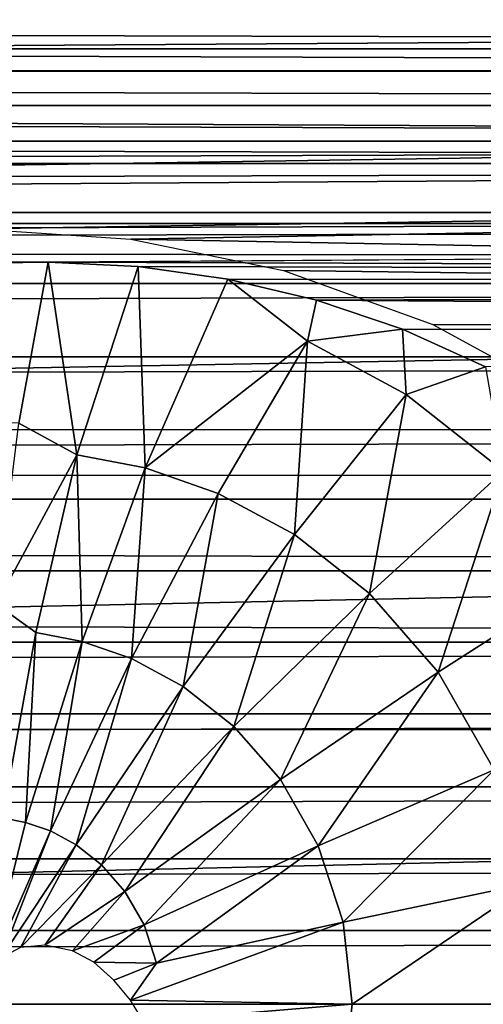
# Model space of a CAD drawing. Units: feet. Extents: x -2.5 to 12.9, y -5.3 to 2.4.
# Drawn here: x 8.7 to 8.9, y 0 to 0.4 of the extents above; entities that cross this region are included whole.
import ezdxf

# ---------------------------------------------------------------- set-up
doc = ezdxf.new("R2010")
doc.units = ezdxf.units.FT
doc.header["$MEASUREMENT"] = 0
doc.layers.add('AFUWA-3-ARPM', color=4, linetype='Continuous')

msp = doc.modelspace()

# ---------------------------------------------------------------- linework, layer by layer
at = {"layer": 'AFUWA-3-ARPM'}
for points in [[(6.34047, 0.37161, 19.21019), (11.1269, 0.43083, 19.10308), (6.30279, 0.42995, 19.10409)], [(11.1269, 0.43083, 19.10308), (6.34047, 0.37161, 19.21019), (11.11136, 0.37143, 19.21116)], [(6.00223, 0.41075, 13.60355), (6.01027, 0.36405, 13.5771), (10.67325, 0.39485, 15.01161)], [(1.29481, 0.37945, 12.04997), (1.30311, 0.40289, 12.0639), (10.77781, 0.38046, 14.93102)], [(10.76376, 0.40282, 14.93789), (10.77781, 0.38046, 14.93102), (1.30311, 0.40289, 12.0639)], [(1.12057, 0.39895, 14.61055), (1.10832, 0.37105, 14.61341), (10.69033, 0.37142, 17.52414)], [(1.12057, 0.39895, 14.61055), (10.69033, 0.37142, 17.52414), (10.68176, 0.39927, 17.51496)], [(10.69448, 0.34021, 14.98833), (10.67325, 0.39485, 15.01161), (6.01027, 0.36405, 13.5771)], [(10.79156, 0.358, 14.9252), (1.29481, 0.37945, 12.04997), (10.77781, 0.38046, 14.93102)], [(1.29481, 0.37945, 12.04997), (10.79156, 0.358, 14.9252), (1.28637, 0.35634, 12.03718)], [(10.69906, 0.34341, 17.53271), (1.10832, 0.37105, 14.61341), (1.09648, 0.34345, 14.61561)], [(10.69033, 0.37142, 17.52414), (1.10832, 0.37105, 14.61341), (10.69906, 0.34341, 17.53271)], [(11.11136, 0.37143, 19.21116), (6.34047, 0.37161, 19.21019), (6.3798, 0.2991, 19.30435)], [(6.3798, 0.2991, 19.30435), (11.09284, 0.29772, 19.30583), (11.11136, 0.37143, 19.21116)], [(6.01725, 0.30861, 13.55413), (10.69448, 0.34021, 14.98833), (6.01027, 0.36405, 13.5771)], [(1.28637, 0.35634, 12.03718), (10.79156, 0.358, 14.9252), (10.80561, 0.33455, 14.92004)], [(10.80561, 0.33455, 14.92004), (1.27819, 0.3345, 12.02583), (1.28637, 0.35634, 12.03718)], [(10.69906, 0.34341, 17.53271), (1.09648, 0.34345, 14.61561), (1.08458, 0.31511, 14.61736)], [(10.69906, 0.34341, 17.53271), (1.08458, 0.31511, 14.61736), (10.70799, 0.31505, 17.54078)], [(8.64852, 0.30862, 14.35346), (10.69448, 0.34021, 14.98833), (6.01725, 0.30861, 13.55413)], [(8.70986, 0.3045, 14.37052), (10.69448, 0.34021, 14.98833), (8.64852, 0.30862, 14.35346)], [(10.71783, 0.26716, 14.96767), (10.69448, 0.34021, 14.98833), (8.70986, 0.3045, 14.37052)], [(1.27819, 0.3345, 12.02583), (10.80561, 0.33455, 14.92004), (1.26941, 0.31176, 12.01497)], [(10.81977, 0.31044, 14.91558), (1.26941, 0.31176, 12.01497), (10.80561, 0.33455, 14.92004)], [(10.70799, 0.31505, 17.54078), (1.08458, 0.31511, 14.61736), (1.07284, 0.28661, 14.61859)], [(1.07284, 0.28661, 14.61859), (10.71696, 0.28684, 17.54827), (10.70799, 0.31505, 17.54078)], [(10.81977, 0.31044, 14.91558), (3.41442, 0.29529, 12.66119), (1.26941, 0.31176, 12.01497)], [(3.41442, 0.29529, 12.66119), (10.81977, 0.31044, 14.91558), (8.67695, 0.29529, 14.25985)], [(10.81977, 0.31044, 14.91558), (10.83263, 0.288, 14.91239), (8.67695, 0.29529, 14.25985)], [(8.70986, 0.3045, 14.37052), (8.77073, 0.29196, 14.38441), (10.71783, 0.26716, 14.96767)], [(6.41554, 0.21187, 19.38025), (11.09284, 0.29772, 19.30583), (6.3798, 0.2991, 19.30435)], [(8.66531, 0.23133, 14.29818), (3.40351, 0.23614, 12.69709), (8.67695, 0.29529, 14.25985)], [(8.67695, 0.29529, 14.25985), (3.40351, 0.23614, 12.69709), (3.41442, 0.29529, 12.66119)], [(11.09284, 0.29772, 19.30583), (6.41554, 0.21187, 19.38025), (11.07357, 0.20914, 19.38285)], [(8.68839, 0.21872, 14.31104), (8.66531, 0.23133, 14.29818), (8.67695, 0.29529, 14.25985)], [(8.67695, 0.29529, 14.25985), (10.83263, 0.288, 14.91239), (8.71286, 0.29361, 14.2702)], [(8.67695, 0.29529, 14.25985), (8.71286, 0.29361, 14.2702), (8.68839, 0.21872, 14.31104)], [(8.68839, 0.21872, 14.31104), (8.71286, 0.29361, 14.2702), (8.71555, 0.21347, 14.31929)], [(10.83263, 0.288, 14.91239), (8.74849, 0.2886, 14.27948), (8.71286, 0.29361, 14.2702)], [(8.71286, 0.29361, 14.2702), (8.74849, 0.2886, 14.27948), (8.71555, 0.21347, 14.31929)], [(8.83019, 0.27058, 14.39531), (10.71783, 0.26716, 14.96767), (8.77073, 0.29196, 14.38441)], [(10.72641, 0.25749, 17.55544), (10.71696, 0.28684, 17.54827), (1.06142, 0.25833, 14.61932)], [(10.71696, 0.28684, 17.54827), (1.07284, 0.28661, 14.61859), (1.06142, 0.25833, 14.61932)], [(8.74849, 0.2886, 14.27948), (8.78019, 0.26389, 14.29828), (8.71555, 0.21347, 14.31929)], [(8.74849, 0.2886, 14.27948), (10.83263, 0.288, 14.91239), (8.78377, 0.28025, 14.28768)], [(8.78019, 0.26389, 14.29828), (8.74849, 0.2886, 14.27948), (8.78377, 0.28025, 14.28768)], [(10.84548, 0.26516, 14.90981), (8.78377, 0.28025, 14.28768), (10.83263, 0.288, 14.91239)], [(8.81807, 0.26862, 14.29477), (8.78019, 0.26389, 14.29828), (8.78377, 0.28025, 14.28768)], [(10.84548, 0.26516, 14.90981), (8.81807, 0.26862, 14.29477), (8.78377, 0.28025, 14.28768)], [(8.83019, 0.27058, 14.39531), (8.88582, 0.24012, 14.40332), (10.71783, 0.26716, 14.96767)], [(8.81949, 0.24273, 14.31022), (8.78019, 0.26389, 14.29828), (8.81807, 0.26862, 14.29477)], [(8.85112, 0.25365, 14.30083), (8.81807, 0.26862, 14.29477), (10.84548, 0.26516, 14.90981)], [(8.85112, 0.25365, 14.30083), (8.81949, 0.24273, 14.31022), (8.81807, 0.26862, 14.29477)], [(8.74473, 0.2033, 14.32815), (8.71555, 0.21347, 14.31929), (8.78019, 0.26389, 14.29828)], [(8.78019, 0.26389, 14.29828), (8.77501, 0.187, 14.33735), (8.74473, 0.2033, 14.32815)], [(8.77501, 0.187, 14.33735), (8.78019, 0.26389, 14.29828), (8.81949, 0.24273, 14.31022)], [(1.06142, 0.25833, 14.61932), (1.05008, 0.22978, 14.6196), (10.72641, 0.25749, 17.55544)], [(1.05008, 0.22978, 14.6196), (10.73585, 0.22841, 17.56208), (10.72641, 0.25749, 17.55544)], [(8.81949, 0.24273, 14.31022), (8.85112, 0.25365, 14.30083), (8.85827, 0.2122, 14.322)], [(8.77501, 0.187, 14.33735), (8.81949, 0.24273, 14.31022), (8.80489, 0.16348, 14.34643)], [(8.80489, 0.16348, 14.34643), (8.81949, 0.24273, 14.31022), (8.85827, 0.2122, 14.322)], [(8.65634, 0.15926, 14.32769), (8.66531, 0.23133, 14.29818), (8.68839, 0.21872, 14.31104)], [(1.05008, 0.22978, 14.6196), (1.03869, 0.20066, 14.61945), (10.73585, 0.22841, 17.56208)], [(10.73585, 0.22841, 17.56208), (1.03869, 0.20066, 14.61945), (10.74482, 0.20106, 17.56794)], [(8.68839, 0.21872, 14.31104), (8.6721, 0.14799, 14.33591), (8.65634, 0.15926, 14.32769)], [(8.6721, 0.14799, 14.33591), (8.68839, 0.21872, 14.31104), (8.69048, 0.14444, 14.3415)], [(8.71555, 0.21347, 14.31929), (8.69048, 0.14444, 14.3415), (8.68839, 0.21872, 14.31104)], [(6.4421, 0.11127, 19.43138), (11.07357, 0.20914, 19.38285), (6.41554, 0.21187, 19.38025)], [(8.69048, 0.14444, 14.3415), (8.71555, 0.21347, 14.31929), (8.71023, 0.13756, 14.3475)], [(8.74473, 0.2033, 14.32815), (8.71023, 0.13756, 14.3475), (8.71555, 0.21347, 14.31929)], [(8.85827, 0.2122, 14.322), (8.83226, 0.13215, 14.35474), (8.80489, 0.16348, 14.34643)], [(8.83226, 0.13215, 14.35474), (8.85827, 0.2122, 14.322), (8.8938, 0.17153, 14.3328)], [(6.4421, 0.11127, 19.43138), (11.05867, 0.1075, 19.43351), (11.07357, 0.20914, 19.38285)], [(1.02769, 0.17212, 14.61886), (10.75428, 0.17253, 17.57357), (1.03869, 0.20066, 14.61945)], [(1.03869, 0.20066, 14.61945), (10.75428, 0.17253, 17.57357), (10.74482, 0.20106, 17.56794)], [(8.74473, 0.2033, 14.32815), (8.73071, 0.12653, 14.35372), (8.71023, 0.13756, 14.3475)], [(8.73071, 0.12653, 14.35372), (8.74473, 0.2033, 14.32815), (8.77501, 0.187, 14.33735)], [(8.77501, 0.187, 14.33735), (8.75093, 0.11062, 14.35986), (8.73071, 0.12653, 14.35372)], [(8.75093, 0.11062, 14.35986), (8.77501, 0.187, 14.33735), (8.80489, 0.16348, 14.34643)], [(1.02769, 0.17212, 14.61886), (10.76379, 0.14417, 17.57876), (10.75428, 0.17253, 17.57357)], [(10.76379, 0.14417, 17.57876), (1.02769, 0.17212, 14.61886), (1.01707, 0.14418, 14.61787)], [(8.83226, 0.13215, 14.35474), (8.8938, 0.17153, 14.3328), (8.85457, 0.09329, 14.36152)], [(8.80489, 0.16348, 14.34643), (8.76945, 0.08942, 14.36549), (8.75093, 0.11062, 14.35986)], [(8.76945, 0.08942, 14.36549), (8.80489, 0.16348, 14.34643), (8.83226, 0.13215, 14.35474)], [(8.65634, 0.15926, 14.32769), (8.6721, 0.14799, 14.33591), (8.65877, 0.07421, 14.34982)], [(8.65877, 0.07421, 14.34982), (8.6721, 0.14799, 14.33591), (8.66799, 0.07242, 14.35262)], [(8.66799, 0.07242, 14.35262), (8.6721, 0.14799, 14.33591), (8.69048, 0.14444, 14.3415)], [(1.00635, 0.11558, 14.61649), (10.76379, 0.14417, 17.57876), (1.01707, 0.14418, 14.61787)], [(1.00635, 0.11558, 14.61649), (10.77347, 0.11554, 17.58359), (10.76379, 0.14417, 17.57876)], [(8.66799, 0.07242, 14.35262), (8.69048, 0.14444, 14.3415), (8.67789, 0.06898, 14.35563)], [(8.67789, 0.06898, 14.35563), (8.69048, 0.14444, 14.3415), (8.71023, 0.13756, 14.3475)], [(8.71023, 0.13756, 14.3475), (8.68816, 0.06345, 14.35875), (8.67789, 0.06898, 14.35563)], [(8.68816, 0.06345, 14.35875), (8.71023, 0.13756, 14.3475), (8.73071, 0.12653, 14.35372)], [(8.76945, 0.08942, 14.36549), (8.83226, 0.13215, 14.35474), (8.78454, 0.06312, 14.37007)], [(8.85457, 0.09329, 14.36152), (8.78454, 0.06312, 14.37007), (8.83226, 0.13215, 14.35474)], [(8.69829, 0.05547, 14.36183), (8.68816, 0.06345, 14.35875), (8.73071, 0.12653, 14.35372)], [(8.69829, 0.05547, 14.36183), (8.73071, 0.12653, 14.35372), (8.75093, 0.11062, 14.35986)], [(1.00635, 0.11558, 14.61649), (0.99563, 0.08661, 14.61471), (10.77347, 0.11554, 17.58359)], [(0.99563, 0.08661, 14.61471), (10.78336, 0.0866, 17.58806), (10.77347, 0.11554, 17.58359)], [(11.05867, 0.1075, 19.43351), (6.4421, 0.11127, 19.43138), (6.45286, 0.00169, 19.45048)], [(8.75093, 0.11062, 14.35986), (8.70758, 0.04484, 14.36465), (8.69829, 0.05547, 14.36183)], [(8.76945, 0.08942, 14.36549), (8.70758, 0.04484, 14.36465), (8.75093, 0.11062, 14.35986)], [(11.05351, -0.00138, 19.45059), (11.05867, 0.1075, 19.43351), (6.45286, 0.00169, 19.45048)], [(8.85457, 0.09329, 14.36152), (8.79449, 0.03272, 14.37309), (8.78454, 0.06312, 14.37007)], [(8.85457, 0.09329, 14.36152), (8.86927, 0.04836, 14.36598), (8.79449, 0.03272, 14.37309)], [(0.99563, 0.08661, 14.61471), (0.98513, 0.05788, 14.61256), (10.78336, 0.0866, 17.58806)], [(10.79327, 0.05789, 17.5921), (10.78336, 0.0866, 17.58806), (0.98513, 0.05788, 14.61256)], [(8.71515, 0.03165, 14.36695), (8.70758, 0.04484, 14.36465), (8.76945, 0.08942, 14.36549)], [(8.76945, 0.08942, 14.36549), (8.78454, 0.06312, 14.37007), (8.71515, 0.03165, 14.36695)], [(8.66799, 0.07242, 14.35262), (8.65269, 0.01116, 14.35368), (8.65877, 0.07421, 14.34982)], [(8.65269, 0.01116, 14.35368), (8.66799, 0.07242, 14.35262), (8.67789, 0.06898, 14.35563)], [(8.67789, 0.06898, 14.35563), (8.65835, 0.0185, 14.3551), (8.65269, 0.01116, 14.35368)], [(8.65835, 0.0185, 14.3551), (8.67789, 0.06898, 14.35563), (8.68816, 0.06345, 14.35875)], [(8.68816, 0.06345, 14.35875), (8.66601, 0.02262, 14.357), (8.65835, 0.0185, 14.3551)], [(8.66601, 0.02262, 14.357), (8.68816, 0.06345, 14.35875), (8.69829, 0.05547, 14.36183)], [(8.78454, 0.06312, 14.37007), (8.72013, 0.01641, 14.36847), (8.71515, 0.03165, 14.36695)], [(8.78454, 0.06312, 14.37007), (8.79449, 0.03272, 14.37309), (8.72013, 0.01641, 14.36847)], [(10.79327, 0.05789, 17.5921), (0.97482, 0.02932, 14.61004), (10.80326, 0.02932, 17.59573)], [(0.98513, 0.05788, 14.61256), (0.97482, 0.02932, 14.61004), (10.79327, 0.05789, 17.5921)], [(8.69829, 0.05547, 14.36183), (8.67567, 0.02352, 14.35939), (8.66601, 0.02262, 14.357)], [(8.69829, 0.05547, 14.36183), (8.70758, 0.04484, 14.36465), (8.67567, 0.02352, 14.35939)], [(8.86927, 0.04836, 14.36598), (8.79796, 0.00001, 14.37415), (8.79449, 0.03272, 14.37309)], [(8.86927, 0.04836, 14.36598), (8.8744, 0.00001, 14.36755), (8.79796, 0.00001, 14.37415)], [(8.68663, 0.02133, 14.36207), (8.67567, 0.02352, 14.35939), (8.70758, 0.04484, 14.36465)], [(8.68663, 0.02133, 14.36207), (8.70758, 0.04484, 14.36465), (8.71515, 0.03165, 14.36695)], [(8.69522, 0.01679, 14.36402), (8.68663, 0.02133, 14.36207), (8.71515, 0.03165, 14.36695)], [(8.72013, 0.01641, 14.36847), (8.69522, 0.01679, 14.36402), (8.71515, 0.03165, 14.36695)], [(8.70972, 0.00172, 14.36697), (8.72013, 0.01641, 14.36847), (8.79449, 0.03272, 14.37309)], [(8.79449, 0.03272, 14.37309), (8.79796, 0.00001, 14.37415), (8.70972, 0.00172, 14.36697)], [(10.81361, 0.00001, 17.59911), (10.80326, 0.02932, 17.59573), (0.96434, 0.00001, 14.60709)], [(0.96434, 0.00001, 14.60709), (10.80326, 0.02932, 17.59573), (0.97482, 0.02932, 14.61004)], [(8.69522, 0.01679, 14.36402), (8.72013, 0.01641, 14.36847), (8.70315, 0.00957, 14.36572)], [(8.70972, 0.00172, 14.36697), (8.70315, 0.00957, 14.36572), (8.72013, 0.01641, 14.36847)], [(6.44358, -0.10894, 19.43309), (11.05351, -0.00138, 19.45059), (6.45286, 0.00169, 19.45048)], [(8.71497, -0.00685, 14.36779), (8.70972, 0.00172, 14.36697), (8.79796, 0.00001, 14.37415)], [(8.71497, -0.00685, 14.36779), (8.79796, 0.00001, 14.37415), (8.79449, -0.0327, 14.37309)], [(8.79449, -0.0327, 14.37309), (8.79796, 0.00001, 14.37415), (8.8744, 0.00001, 14.36755)], [(8.8744, 0.00001, 14.36755), (8.86927, -0.04833, 14.36598), (8.79449, -0.0327, 14.37309)]]:
    msp.add_3dface(points, dxfattribs=at)

doc.saveas('drawing.dxf')
